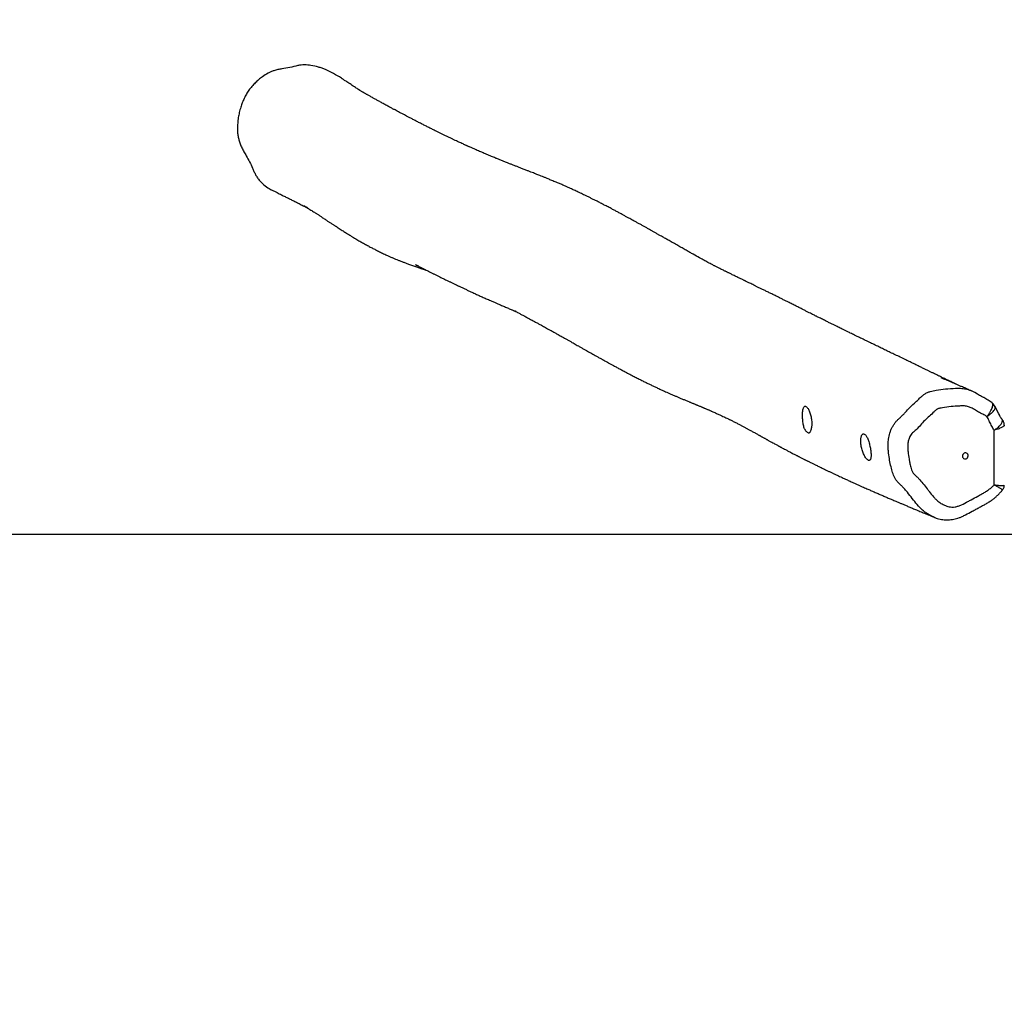
# Model space of a CAD drawing. Units: millimetres. Extents: x -299 to 1008, y 93 to 761.
# Drawn here: x 355 to 483, y 345 to 472 of the extents above; entities that cross this region are included whole.
import ezdxf

# ---------------------------------------------------------------- set-up
doc = ezdxf.new("R2010")
doc.units = ezdxf.units.MM
doc.header["$MEASUREMENT"] = 0
doc.layers.add('VP-DIM', color=7, linetype='Continuous')
doc.layers.add('VP-HIC', color=6, linetype='Continuous')
doc.layers.add('VP-EQ', color=7, linetype='Continuous', true_color=0x8a3492)
doc.styles.get("Standard").update_dxf_attribs({"font": 'arial.ttf'})
doc.dimstyles.get("Standard").update_dxf_attribs({"dimtxt": 14, "dimasz": 20, "dimexe": 20, "dimexo": 50, "dimgap": 20, "dimtad": 0, "dimdec": 0, "dimzin": 0, "dimdsep": 46, "dimtxsty": 'Standard', "dimcen": -0.09, "dimadec": 0, "dimazin": 0, "dimtfac": 1, "dimtdec": 4, "dimtofl": 0, "dimtmove": 0, "dimatfit": 3, "dimfxl": 70, "dimfxlon": 1, "dimtolj": 1, "dimtzin": 0, "dimarcsym": 0})

# ---------------------------------------------------------------- blocks, each defined once
blk = doc.blocks.new('*D50')
at = {"layer": 'Defpoints', "color": 0}
for p in [(587.19, 589.76), (382.99, 458.98), (587.19, 104.75)]:
    blk.add_point(p, dxfattribs=at)
at = {"layer": 'VP-DIM', "color": 0, "lineweight": -2}
for p, q in [((382.99, 519.76), (382.99, 609.76)), ((587.19, 519.76), (587.19, 609.76)), ((402.99, 589.76), (444.85, 589.76)), ((567.19, 589.76), (515.93, 589.76))]:
    blk.add_line(p, q, dxfattribs=at)
at = {"layer": 'VP-DIM', "color": 0}
for points in [[(402.99, 593.09), (402.99, 586.43), (382.99, 589.76)], [(567.19, 586.43), (567.19, 593.09), (587.19, 589.76)]]:
    blk.add_solid(points, dxfattribs=at)
at = {"layer": 'VP-DIM', "color": 0, "insert": (480.39, 589.76), "char_height": 14, "attachment_point": 5}
blk.add_mtext('\\A1;210', dxfattribs=at)
blk = doc.blocks.new('*D51')
at = {"layer": 'Defpoints', "color": 0}
for p in [(393.73, 465.24), (577.15, 93.82), (987.59, 93.82)]:
    blk.add_point(p, dxfattribs=at)
at = {"layer": 'VP-DIM', "color": 0, "lineweight": -2}
for p, q in [((917.59, 465.24), (1007.59, 465.24)), ((987.59, 445.24), (987.59, 314.95)), ((987.59, 113.82), (987.59, 244.12)), ((917.59, 93.82), (1007.59, 93.82))]:
    blk.add_line(p, q, dxfattribs=at)
at = {"layer": 'VP-DIM', "color": 0}
for points in [[(990.92, 445.24), (984.25, 445.24), (987.59, 465.24)], [(984.25, 113.82), (990.92, 113.82), (987.59, 93.82)]]:
    blk.add_solid(points, dxfattribs=at)
at = {"layer": 'VP-DIM', "color": 0, "insert": (987.59, 279.53), "char_height": 14, "attachment_point": 5, "rotation": 90}
blk.add_mtext('\\A1;380', dxfattribs=at)
blk = doc.blocks.new('RB1423_')
at = {"color": 0, "linetype": 'Continuous', "lineweight": 25}
for p, q in [((481.43, 421.15), (481.42, 421.18)), ((481.3, 410.99), (481.3, 418.11))]:
    blk.add_line(p, q, dxfattribs=at)
at = {"color": 0, "linetype": 'Continuous', "lineweight": 25, "flags": 128}
for points in [[(479.94, 422.35), (479.9, 422.36), (479.67, 422.49), (479.51, 422.57), (479.44, 422.61), (479.41, 422.63), (479.41, 422.64), (479.41, 422.64), (479.41, 422.64), (479.41, 422.64), (479.14, 422.8), (478.78, 423.01), (478.43, 423.18), (478.36, 423.21)], [(482.29, 419.56), (482.29, 419.56), (482.28, 419.57), (482.28, 419.57), (482.28, 419.57), (482.28, 419.57), (482.28, 419.57), (482.26, 419.59), (482.21, 419.65), (482.19, 419.69), (482.15, 419.74), (482.1, 419.84), (482.02, 420.01), (481.91, 420.22), (481.7, 420.63), (481.55, 420.95), (481.42, 421.18)], [(477.54, 414.36), (477.65, 414.39), (477.76, 414.44), (477.84, 414.53), (477.89, 414.63), (477.92, 414.75), (477.91, 414.87), (477.87, 414.97), (477.8, 415.06), (477.71, 415.12), (477.6, 415.15), (477.49, 415.14), (477.38, 415.1), (477.29, 415.03), (477.22, 414.93), (477.18, 414.82), (477.17, 414.7), (477.19, 414.59), (477.25, 414.49), (477.33, 414.42), (477.43, 414.37), (477.54, 414.36)]]:
    blk.add_lwpolyline(points, dxfattribs=at)
at = {"color": 0, "linetype": 'Continuous', "lineweight": 25}
for points, knots in [([(390.69, 465.56), (390.35, 465.47), (389.66, 465.3), (388.8, 465.13), (388.09, 465.04), (387.62, 464.91), (387.19, 464.74), (386.69, 464.48), (386.16, 464.15), (385.61, 463.73), (385.15, 463.31), (384.72, 462.85), (384.33, 462.35), (384, 461.83), (383.72, 461.29), (383.47, 460.72), (383.26, 460.11), (383.08, 459.46), (382.95, 458.78), (382.87, 458.07), (382.83, 457.43), (382.85, 456.86), (382.92, 456.36), (383.03, 455.87), (383.19, 455.35), (383.41, 454.83), (383.69, 454.31), (384.05, 453.72), (384.43, 453.03), (384.75, 452.35), (384.99, 451.79), (385.19, 451.36), (385.44, 450.95), (385.8, 450.48), (386.29, 450), (386.81, 449.62), (387.15, 449.45), (387.25, 449.4)], [0, 0, 0, 0, 0.0481034, 0.0962504, 0.1203014, 0.1444817, 0.1633673, 0.1822576, 0.2208977, 0.248825, 0.2767495, 0.3054979, 0.3342445, 0.3617977, 0.3893574, 0.4176113, 0.4458665, 0.477426, 0.5089872, 0.5412418, 0.5734932, 0.5961255, 0.6187627, 0.6421176, 0.6654766, 0.6922379, 0.7190919, 0.7459487, 0.7861136, 0.8263149, 0.8478572, 0.8693808, 0.8912432, 0.9131079, 0.9484647, 0.9848478, 1, 1, 1, 1]), ([(396.47, 463.83), (396.43, 463.86), (396.08, 464.11), (395.36, 464.52), (394.52, 464.94), (393.85, 465.21), (393.22, 465.41), (392.6, 465.53), (391.99, 465.62), (391.56, 465.65), (391.12, 465.64), (390.84, 465.58), (390.69, 465.56)], [0, 0, 0, 0, 0.0206497, 0.2105767, 0.4004607, 0.4797839, 0.5591009, 0.7204422, 0.7891125, 0.8577208, 0.9288657, 1, 1, 1, 1]), ([(398.82, 462.29), (398.81, 462.3), (398.77, 462.33), (398.7, 462.37), (398.58, 462.45), (398.42, 462.56), (398.18, 462.71), (397.92, 462.88), (397.64, 463.07), (397.36, 463.25), (397.1, 463.42), (396.89, 463.56), (396.74, 463.66), (396.62, 463.74), (396.54, 463.79), (396.48, 463.83), (396.47, 463.84)], [0, 0, 0, 0, 0.021886, 0.059479, 0.097566, 0.196815, 0.293393, 0.411539, 0.532466, 0.646301, 0.752138, 0.84938, 0.895254, 0.939399, 0.982722, 1, 1, 1, 1]), ([(476.33, 424.09), (476.28, 424.12), (476.16, 424.17), (475.98, 424.26), (475.77, 424.37), (475.53, 424.48), (475.27, 424.61), (474.98, 424.74), (474.66, 424.9), (474.32, 425.07), (473.98, 425.23), (473.68, 425.37), (473.39, 425.52), (473.07, 425.67), (472.73, 425.83), (472.37, 426.01), (471.98, 426.2), (471.5, 426.43), (470.96, 426.7), (470.37, 426.98), (469.75, 427.28), (469.1, 427.59), (468.43, 427.92), (467.8, 428.22), (467.19, 428.51), (466.6, 428.8), (465.98, 429.1), (465.34, 429.41), (464.81, 429.67), (464.39, 429.87), (464.08, 430.02), (463.77, 430.17), (463.46, 430.32), (463.15, 430.47), (462.86, 430.62), (462.6, 430.74), (462.37, 430.85), (462.17, 430.95), (462, 431.04), (461.83, 431.12), (461.63, 431.21), (461.4, 431.33), (461.14, 431.46), (460.84, 431.6), (460.51, 431.77), (460.14, 431.95), (459.75, 432.14), (459.39, 432.32), (459.08, 432.47), (458.82, 432.6), (458.59, 432.72), (458.37, 432.82), (458.19, 432.92), (458, 433.01), (457.78, 433.12), (457.52, 433.25), (457.22, 433.4), (456.88, 433.57), (456.5, 433.77), (456.08, 433.98), (455.63, 434.21), (455.14, 434.45), (454.68, 434.69), (454.25, 434.9), (453.86, 435.09), (453.46, 435.3), (453.04, 435.51), (452.6, 435.72), (452.15, 435.94), (451.71, 436.16), (451.29, 436.37), (450.89, 436.56), (450.53, 436.73), (450.2, 436.89), (449.91, 437.04), (449.64, 437.17), (449.41, 437.28), (449.21, 437.38), (449.05, 437.45), (448.94, 437.51), (448.85, 437.55), (448.74, 437.6), (448.61, 437.67), (448.44, 437.75), (448.25, 437.84), (448.04, 437.94), (447.82, 438.05), (447.59, 438.16), (447.35, 438.28), (447.13, 438.38), (446.94, 438.48), (446.78, 438.56), (446.64, 438.63), (446.51, 438.69), (446.39, 438.75), (446.24, 438.82), (446.05, 438.92), (445.84, 439.02), (445.63, 439.13), (445.43, 439.23), (445.25, 439.32), (445.09, 439.4), (444.94, 439.48), (444.78, 439.56), (444.58, 439.67), (444.34, 439.79), (444.07, 439.94), (443.79, 440.09), (443.54, 440.22), (443.33, 440.34), (443.14, 440.45), (442.75, 440.66), (442.27, 440.93), (441.7, 441.25), (441.21, 441.52), (440.69, 441.82), (440.13, 442.14), (439.66, 442.41), (439.28, 442.62), (439.02, 442.77), (438.78, 442.91), (438.54, 443.04), (438.29, 443.18), (438.02, 443.34), (437.72, 443.5), (437.45, 443.66), (437.23, 443.78), (437.06, 443.88), (436.9, 443.97), (436.74, 444.06), (436.56, 444.16), (436.31, 444.3), (436.01, 444.47), (435.66, 444.66), (435.31, 444.86), (434.95, 445.06), (434.62, 445.24), (434.32, 445.4), (434.04, 445.56), (433.75, 445.72), (433.43, 445.89), (433.07, 446.09), (432.68, 446.3), (432.28, 446.51), (431.87, 446.73), (431.42, 446.97), (430.95, 447.22), (430.46, 447.47), (429.99, 447.71), (429.55, 447.94), (429.15, 448.14), (428.78, 448.32), (428.4, 448.51), (428.06, 448.67), (427.75, 448.82), (427.46, 448.96), (427.18, 449.09), (426.91, 449.22), (426.58, 449.37), (426.12, 449.58), (425.59, 449.82), (425.07, 450.05), (424.56, 450.26), (424.05, 450.48), (423.52, 450.7), (423.07, 450.88), (422.69, 451.04), (422.37, 451.17), (422.06, 451.29), (421.78, 451.4), (421.49, 451.52), (421.18, 451.64), (420.84, 451.77), (420.46, 451.92), (420.04, 452.09), (419.62, 452.25), (419.22, 452.41), (418.83, 452.56), (418.45, 452.71), (418.05, 452.86), (417.63, 453.03), (417.21, 453.2), (416.8, 453.36), (416.45, 453.5), (416.15, 453.63), (415.87, 453.74), (415.58, 453.86), (415.27, 453.99), (414.95, 454.12), (414.65, 454.26), (414.34, 454.39), (414.04, 454.52), (413.77, 454.64), (413.53, 454.75), (413.33, 454.83), (413.15, 454.92), (412.98, 454.99), (412.84, 455.05), (412.73, 455.1), (412.63, 455.15), (412.53, 455.19), (412.38, 455.26), (412.18, 455.36), (411.91, 455.48), (411.63, 455.61), (411.33, 455.75), (411.01, 455.9), (410.59, 456.1), (410.05, 456.35), (409.39, 456.68), (408.78, 456.98), (408.23, 457.25), (407.77, 457.48), (407.33, 457.7), (406.88, 457.93), (406.43, 458.16), (405.99, 458.39), (405.58, 458.6), (405.21, 458.8), (404.87, 458.97), (404.56, 459.14), (404.25, 459.3), (403.94, 459.46), (403.64, 459.62), (403.39, 459.75), (403.19, 459.86), (403.02, 459.95), (402.84, 460.05), (402.63, 460.16), (402.39, 460.29), (402.08, 460.46), (401.69, 460.67), (401.27, 460.91), (400.87, 461.12), (400.49, 461.34), (400.12, 461.55), (399.84, 461.7), (399.65, 461.81), (399.53, 461.88), (399.42, 461.95), (399.3, 462.01), (399.18, 462.08), (399.06, 462.15), (398.93, 462.23), (398.81, 462.3), (398.71, 462.36), (398.66, 462.39), (398.62, 462.42), (398.62, 462.42), (398.62, 462.42)], [0, 0, 0, 0, 0.00175, 0.003828, 0.006176, 0.008817, 0.011752, 0.014981, 0.01841, 0.022743, 0.026551, 0.02984, 0.032898, 0.036726, 0.04049, 0.044625, 0.049188, 0.054181, 0.06122, 0.068123, 0.074789, 0.083348, 0.091479, 0.099175, 0.106439, 0.113808, 0.121649, 0.129958, 0.138685, 0.142733, 0.146862, 0.151071, 0.155361, 0.15971, 0.16381, 0.167561, 0.170656, 0.173465, 0.175988, 0.178323, 0.180873, 0.184605, 0.188742, 0.192946, 0.198567, 0.204356, 0.210511, 0.216867, 0.220965, 0.224939, 0.228764, 0.232179, 0.235113, 0.237585, 0.241476, 0.245721, 0.250322, 0.255985, 0.262171, 0.268901, 0.276175, 0.283995, 0.292359, 0.298298, 0.304485, 0.310918, 0.317598, 0.324524, 0.331697, 0.338791, 0.34536, 0.351415, 0.356959, 0.361991, 0.36651, 0.370451, 0.373898, 0.376852, 0.379312, 0.380678, 0.381828, 0.383156, 0.38495, 0.387212, 0.389907, 0.39265, 0.395553, 0.398615, 0.401837, 0.405006, 0.407286, 0.409351, 0.411202, 0.412838, 0.414312, 0.416125, 0.418398, 0.421132, 0.423829, 0.426251, 0.428306, 0.430017, 0.431549, 0.433444, 0.435704, 0.438174, 0.44164, 0.444747, 0.447495, 0.449884, 0.451946, 0.453938, 0.463087, 0.468, 0.473473, 0.479415, 0.485657, 0.492106, 0.495101, 0.49793, 0.500593, 0.503112, 0.505798, 0.508747, 0.511958, 0.51522, 0.517325, 0.519129, 0.52068, 0.522378, 0.524313, 0.526484, 0.5302, 0.533902, 0.537569, 0.541431, 0.544953, 0.548068, 0.550831, 0.553769, 0.557223, 0.561025, 0.565169, 0.56946, 0.573799, 0.578186, 0.583418, 0.588712, 0.593775, 0.598423, 0.602659, 0.606608, 0.610579, 0.614679, 0.617531, 0.620617, 0.623874, 0.626831, 0.629395, 0.634431, 0.641453, 0.646801, 0.651432, 0.658274, 0.664174, 0.669622, 0.673698, 0.677786, 0.681551, 0.68501, 0.688648, 0.692676, 0.697095, 0.701843, 0.707958, 0.713687, 0.719032, 0.72426, 0.729562, 0.734915, 0.741108, 0.747122, 0.752839, 0.758273, 0.761891, 0.765683, 0.769805, 0.774252, 0.778809, 0.783355, 0.787347, 0.791551, 0.79615, 0.799045, 0.801975, 0.8046, 0.806893, 0.808886, 0.810534, 0.811876, 0.813273, 0.814812, 0.818249, 0.822236, 0.826258, 0.830652, 0.83526, 0.840074, 0.848714, 0.857948, 0.867774, 0.873843, 0.879988, 0.885816, 0.891297, 0.897373, 0.902958, 0.908054, 0.91266, 0.916777, 0.920403, 0.924314, 0.928114, 0.93183, 0.935461, 0.937328, 0.939328, 0.94167, 0.944355, 0.947367, 0.950528, 0.956419, 0.962138, 0.967015, 0.971989, 0.977326, 0.98184, 0.983501, 0.98514, 0.986748, 0.988328, 0.990145, 0.991968, 0.994073, 0.996453, 0.998064, 0.999297, 0.999774, 1, 1, 1, 1]), ([(387.24, 449.39), (387.25, 449.39), (387.38, 449.33), (387.63, 449.2), (387.98, 449.03), (388.28, 448.88), (388.55, 448.75), (388.8, 448.62), (389.11, 448.47), (389.49, 448.28), (389.94, 448.05), (390.41, 447.82), (390.9, 447.57), (391.26, 447.39), (391.48, 447.28), (391.56, 447.24), (391.63, 447.21), (391.69, 447.18), (391.73, 447.16), (391.78, 447.13), (391.82, 447.11), (391.86, 447.09), (391.89, 447.08), (391.92, 447.06), (391.94, 447.05), (391.95, 447.05), (391.94, 447.05), (391.92, 447.07), (391.87, 447.09), (391.8, 447.12), (391.72, 447.17), (391.63, 447.22), (391.55, 447.26), (391.49, 447.29), (391.48, 447.29), (391.51, 447.28), (391.56, 447.25), (391.6, 447.23), (391.64, 447.2), (391.69, 447.17), (391.74, 447.14), (391.79, 447.11), (391.85, 447.08), (391.92, 447.04), (392.02, 446.98), (392.19, 446.88), (392.39, 446.75), (392.62, 446.61), (392.84, 446.47), (393.03, 446.35), (393.19, 446.25), (393.33, 446.16), (393.46, 446.07), (393.58, 445.99), (393.74, 445.88), (393.93, 445.76), (394.14, 445.62), (394.34, 445.49), (394.5, 445.38), (394.65, 445.28), (394.79, 445.19), (394.95, 445.09), (395.11, 444.98), (395.27, 444.88), (395.41, 444.78), (395.53, 444.71), (395.63, 444.64), (395.72, 444.59), (395.82, 444.52), (395.98, 444.41), (396.2, 444.27), (396.46, 444.11), (396.7, 443.96), (396.93, 443.81), (397.19, 443.65), (397.48, 443.47), (397.78, 443.28), (398.08, 443.1), (398.37, 442.93), (398.71, 442.73), (399.13, 442.49), (399.62, 442.21), (400.11, 441.95), (400.59, 441.7), (401.08, 441.45), (401.6, 441.19), (402.09, 440.96), (402.54, 440.76), (402.9, 440.6), (403.25, 440.45), (403.59, 440.31), (403.94, 440.17), (404.31, 440.02), (404.7, 439.88), (405.05, 439.75), (405.36, 439.63), (405.62, 439.54), (405.88, 439.45), (406.13, 439.36), (406.36, 439.28), (406.55, 439.22), (406.68, 439.18), (406.78, 439.14), (406.86, 439.12), (406.96, 439.08), (407.08, 439.04), (407.21, 439), (407.33, 438.96), (407.4, 438.93), (407.43, 438.93)], [0, 0, 0, 0, 0.00101, 0.021219, 0.039384, 0.055237, 0.069119, 0.081446, 0.093858, 0.116656, 0.140266, 0.164628, 0.18836, 0.216418, 0.220326, 0.223633, 0.226233, 0.227463, 0.228496, 0.229375, 0.230162, 0.230716, 0.231291, 0.23191, 0.232665, 0.234258, 0.236431, 0.239825, 0.243969, 0.248091, 0.258476, 0.267913, 0.278987, 0.28966, 0.293913, 0.297627, 0.299408, 0.301052, 0.302339, 0.303159, 0.303965, 0.304883, 0.306001, 0.307369, 0.310558, 0.314273, 0.322252, 0.331093, 0.339127, 0.34577, 0.351683, 0.357631, 0.363621, 0.369805, 0.376609, 0.387024, 0.397775, 0.407347, 0.416016, 0.422357, 0.429342, 0.436971, 0.445243, 0.453372, 0.460392, 0.465992, 0.470604, 0.474614, 0.479474, 0.485324, 0.498736, 0.51137, 0.522182, 0.532954, 0.545185, 0.558699, 0.573955, 0.587907, 0.601051, 0.613767, 0.635053, 0.658148, 0.680275, 0.700677, 0.721819, 0.74445, 0.768926, 0.785673, 0.801304, 0.815818, 0.829966, 0.84505, 0.861094, 0.878049, 0.895404, 0.906648, 0.917998, 0.929455, 0.940921, 0.951028, 0.959337, 0.965847, 0.968779, 0.972565, 0.9773, 0.982985, 0.989614, 0.99619, 1, 1, 1, 1]), ([(406.44, 439.44), (406.43, 439.44), (406.4, 439.45), (406.33, 439.49), (406.23, 439.53), (406.13, 439.58), (406.06, 439.61), (406.02, 439.63), (406.01, 439.63), (406.04, 439.62), (406.14, 439.57), (406.28, 439.5), (406.46, 439.41), (406.61, 439.34), (406.74, 439.27), (406.86, 439.21), (406.97, 439.16), (407.1, 439.09), (407.29, 438.99), (407.55, 438.86), (407.85, 438.72), (408.16, 438.56), (408.49, 438.39), (408.83, 438.23), (409.16, 438.07), (409.47, 437.91), (409.77, 437.76), (410.07, 437.62), (410.38, 437.47), (410.71, 437.31), (411.03, 437.15), (411.34, 437.01), (411.64, 436.86), (411.98, 436.7), (412.35, 436.53), (412.73, 436.35), (413.14, 436.16), (413.59, 435.95), (414.07, 435.73), (414.48, 435.54), (414.82, 435.39), (415.09, 435.27), (415.36, 435.15), (415.64, 435.03), (415.91, 434.91), (416.16, 434.8), (416.36, 434.71), (416.55, 434.63), (416.74, 434.55), (416.97, 434.45), (417.21, 434.35), (417.46, 434.24), (417.71, 434.13), (417.96, 434.02), (418.21, 433.92), (418.43, 433.82), (418.6, 433.75), (418.74, 433.69), (418.86, 433.64), (418.99, 433.58), (419.06, 433.55), (419.11, 433.53), (419.09, 433.54), (419.03, 433.57), (418.97, 433.6), (419.01, 433.58), (419.13, 433.52), (419.3, 433.43), (419.48, 433.33), (419.67, 433.23), (419.86, 433.13), (420.05, 433.03), (420.25, 432.92), (420.48, 432.79), (420.8, 432.62), (421.18, 432.41), (421.61, 432.18), (422.01, 431.97), (422.36, 431.78), (422.65, 431.61), (422.92, 431.46), (423.21, 431.3), (423.5, 431.14), (423.77, 431), (423.98, 430.88), (424.18, 430.77), (424.37, 430.66), (424.59, 430.54), (424.84, 430.4), (425.12, 430.24), (425.42, 430.07), (425.73, 429.9), (426.05, 429.72), (426.36, 429.54), (426.65, 429.38), (426.93, 429.22), (427.23, 429.05), (427.56, 428.86), (427.91, 428.66), (428.24, 428.48), (428.53, 428.31), (428.81, 428.15), (429.1, 428), (429.4, 427.82), (429.68, 427.67), (429.93, 427.53), (430.11, 427.43), (430.28, 427.33), (430.41, 427.26), (430.52, 427.2), (430.66, 427.12), (430.85, 427.02), (431.12, 426.87), (431.44, 426.7), (431.8, 426.5), (432.22, 426.27), (432.68, 426.02), (433.2, 425.75), (433.75, 425.46), (434.31, 425.16), (434.84, 424.89), (435.34, 424.64), (435.8, 424.41), (436.24, 424.19), (436.67, 423.99), (437.08, 423.79), (437.46, 423.61), (437.81, 423.45), (438.11, 423.31), (438.41, 423.18), (438.72, 423.04), (439.07, 422.88), (439.44, 422.72), (439.83, 422.55), (440.2, 422.4), (440.5, 422.27), (440.75, 422.16), (440.95, 422.08), (441.15, 422), (441.35, 421.91), (441.54, 421.84), (441.7, 421.77), (441.85, 421.71), (442, 421.64), (442.16, 421.58), (442.31, 421.52), (442.43, 421.47), (442.54, 421.42), (442.66, 421.37), (442.79, 421.32), (442.95, 421.25), (443.12, 421.18), (443.27, 421.12), (443.38, 421.07), (443.49, 421.03), (443.58, 420.99), (443.7, 420.94), (443.83, 420.88), (443.98, 420.82), (444.12, 420.76), (444.24, 420.71), (444.36, 420.65), (444.48, 420.6), (444.63, 420.54), (444.83, 420.45), (445.05, 420.35), (445.27, 420.25), (445.49, 420.15), (445.69, 420.06), (445.91, 419.96), (446.14, 419.85), (446.39, 419.73), (446.6, 419.63), (446.78, 419.54), (446.93, 419.47), (447.09, 419.39), (447.27, 419.3), (447.46, 419.2), (447.66, 419.1), (447.86, 419), (448.05, 418.9), (448.23, 418.81), (448.4, 418.72), (448.57, 418.63), (448.73, 418.54), (448.89, 418.45), (449.04, 418.37), (449.19, 418.29), (449.35, 418.21), (449.52, 418.11), (449.71, 418.01), (449.9, 417.9), (450.09, 417.8), (450.26, 417.7), (450.42, 417.62), (450.55, 417.54), (450.66, 417.48), (450.76, 417.43), (450.85, 417.38), (450.95, 417.32), (451.06, 417.26), (451.18, 417.19), (451.31, 417.12), (451.44, 417.05), (451.57, 416.98), (451.69, 416.91), (451.8, 416.85), (451.93, 416.78), (452.08, 416.69), (452.28, 416.59), (452.5, 416.47), (452.72, 416.35), (452.92, 416.24), (453.07, 416.15), (453.2, 416.09), (453.29, 416.04), (453.37, 415.99), (453.47, 415.94), (453.61, 415.87), (453.79, 415.77), (454.01, 415.65), (454.23, 415.54), (454.42, 415.44), (454.61, 415.34), (454.81, 415.23), (455.04, 415.11), (455.26, 415), (455.44, 414.9), (455.58, 414.83), (455.7, 414.77), (455.8, 414.72), (455.91, 414.66), (456.04, 414.59), (456.19, 414.52), (456.36, 414.43), (456.53, 414.35), (456.67, 414.27), (456.8, 414.21), (456.92, 414.15), (457.04, 414.09), (457.18, 414.02), (457.4, 413.91), (457.69, 413.77), (457.99, 413.62), (458.26, 413.49), (458.51, 413.36), (458.79, 413.23), (459.07, 413.09), (459.38, 412.95), (459.69, 412.79), (460.03, 412.63), (460.38, 412.47), (460.71, 412.32), (461.04, 412.16), (461.35, 412.02), (461.65, 411.88), (461.93, 411.75), (462.19, 411.63), (462.44, 411.52), (462.71, 411.4), (462.99, 411.27), (463.3, 411.13), (463.62, 410.98), (463.96, 410.83), (464.28, 410.69), (464.59, 410.55), (464.93, 410.4), (465.34, 410.22), (465.82, 410.01), (466.31, 409.8), (466.8, 409.59), (467.2, 409.42), (467.52, 409.28), (467.76, 409.18), (468, 409.08), (468.24, 408.97), (468.52, 408.85), (468.83, 408.72), (469.17, 408.58), (469.55, 408.42), (469.98, 408.24), (470.44, 408.04), (470.95, 407.83), (471.5, 407.6), (472.09, 407.36), (472.72, 407.09), (473.2, 406.9), (473.46, 406.79), (473.49, 406.78)], [0, 0, 0, 0, 0.000132, 0.000668, 0.001177, 0.001801, 0.002372, 0.002869, 0.00344, 0.004127, 0.006043, 0.009998, 0.013044, 0.015931, 0.018452, 0.020608, 0.022397, 0.023876, 0.027375, 0.031532, 0.036347, 0.041516, 0.046589, 0.051563, 0.05643, 0.061046, 0.065361, 0.06948, 0.073878, 0.078696, 0.083299, 0.087315, 0.091281, 0.095846, 0.100993, 0.106179, 0.111189, 0.117496, 0.123738, 0.129982, 0.133552, 0.136886, 0.140117, 0.143722, 0.14768, 0.150515, 0.152948, 0.155182, 0.157744, 0.16066, 0.163951, 0.167329, 0.170727, 0.174145, 0.177576, 0.180656, 0.183193, 0.185358, 0.18823, 0.190873, 0.193947, 0.197392, 0.200422, 0.20329, 0.206088, 0.209077, 0.212061, 0.214657, 0.217322, 0.220002, 0.222425, 0.224747, 0.227155, 0.230029, 0.233381, 0.239162, 0.244467, 0.249383, 0.254004, 0.257385, 0.260561, 0.264094, 0.268172, 0.271317, 0.273993, 0.276306, 0.278677, 0.281146, 0.28448, 0.287925, 0.291654, 0.29556, 0.299684, 0.303675, 0.307255, 0.310482, 0.313986, 0.318511, 0.322915, 0.327059, 0.330765, 0.33414, 0.337648, 0.341375, 0.345646, 0.348123, 0.350621, 0.352725, 0.354408, 0.355676, 0.35688, 0.359614, 0.362918, 0.366792, 0.371234, 0.376496, 0.38238, 0.388468, 0.396264, 0.40365, 0.410629, 0.4172, 0.423474, 0.429351, 0.435097, 0.440792, 0.446438, 0.450795, 0.454996, 0.45904, 0.463286, 0.468013, 0.474092, 0.479646, 0.485023, 0.490408, 0.493544, 0.496455, 0.499475, 0.502673, 0.506119, 0.508298, 0.510649, 0.513172, 0.515863, 0.518364, 0.52046, 0.522151, 0.523793, 0.526247, 0.529137, 0.532169, 0.534779, 0.536954, 0.538449, 0.540127, 0.542211, 0.544701, 0.547449, 0.549933, 0.552464, 0.554613, 0.556865, 0.559349, 0.563551, 0.56817, 0.572672, 0.57699, 0.581124, 0.585064, 0.590749, 0.595828, 0.601008, 0.604009, 0.607147, 0.610585, 0.614371, 0.618505, 0.622912, 0.627044, 0.631142, 0.634773, 0.638089, 0.641434, 0.64482, 0.647674, 0.650531, 0.653372, 0.6562, 0.659317, 0.662912, 0.66662, 0.67006, 0.673157, 0.675912, 0.678363, 0.680156, 0.681781, 0.683265, 0.685069, 0.686831, 0.688896, 0.691229, 0.693421, 0.695698, 0.697613, 0.699288, 0.701338, 0.703849, 0.706713, 0.710711, 0.71424, 0.717304, 0.720002, 0.721535, 0.722942, 0.724224, 0.725585, 0.727336, 0.730499, 0.734161, 0.737393, 0.740125, 0.742807, 0.745875, 0.749328, 0.75306, 0.7554, 0.75741, 0.75909, 0.760454, 0.761971, 0.763834, 0.766066, 0.768626, 0.770997, 0.773173, 0.774949, 0.776461, 0.778176, 0.780134, 0.782335, 0.787499, 0.792125, 0.795243, 0.798709, 0.802561, 0.806601, 0.810465, 0.815047, 0.819588, 0.824201, 0.829052, 0.833175, 0.837534, 0.84162, 0.845277, 0.848744, 0.851985, 0.855518, 0.859355, 0.863498, 0.867747, 0.872429, 0.876746, 0.880699, 0.884602, 0.890571, 0.897004, 0.903778, 0.910296, 0.916477, 0.919791, 0.923, 0.926103, 0.929294, 0.932997, 0.937149, 0.941811, 0.946983, 0.952665, 0.958989, 0.965845, 0.973232, 0.981151, 0.989603, 0.998586, 1, 1, 1, 1]), ([(478.37, 423.21), (478.33, 423.22), (478.24, 423.26), (478.1, 423.32), (477.96, 423.39), (477.85, 423.43), (477.68, 423.5), (477.46, 423.6), (477.14, 423.74), (476.79, 423.89), (476.42, 424.05), (476.07, 424.21), (475.75, 424.35), (475.47, 424.47), (475.22, 424.58), (474.99, 424.68), (474.78, 424.78), (474.58, 424.86), (474.44, 424.93), (474.36, 424.96), (474.34, 424.97), (474.34, 424.97), (474.34, 424.97), (474.34, 424.97), (474.35, 424.97), (474.36, 424.97), (474.36, 424.96), (474.38, 424.96), (474.4, 424.95), (474.45, 424.92), (474.53, 424.88), (474.65, 424.83), (474.76, 424.78), (474.84, 424.74), (474.86, 424.73)], [0, 0, 0, 0, 0.0225621, 0.0599675, 0.0898131, 0.1122358, 0.132819, 0.1949802, 0.2625674, 0.341757, 0.4237789, 0.513434, 0.5826511, 0.6459333, 0.7034363, 0.7566237, 0.8064758, 0.855869, 0.9040448, 0.9161344, 0.9244134, 0.9268993, 0.9287389, 0.9294864, 0.9301287, 0.9307235, 0.9315223, 0.9324861, 0.9336903, 0.9376649, 0.9491514, 0.9667947, 0.9878712, 1, 1, 1, 1]), ([(473.49, 406.78), (473.43, 406.81), (473.2, 406.9), (472.83, 407.09), (472.39, 407.37), (471.86, 407.8), (471.27, 408.41), (470.64, 409.21), (470.11, 409.89), (469.68, 410.42), (469.37, 410.77), (469.06, 411.05), (468.8, 411.3), (468.56, 411.58), (468.36, 411.89), (468.2, 412.23), (468.04, 412.71), (467.86, 413.37), (467.69, 414.21), (467.57, 415.01), (467.51, 415.71), (467.49, 416.33), (467.55, 417.01), (467.68, 417.62), (467.86, 418.13), (468.04, 418.51), (468.25, 418.86), (468.49, 419.19), (468.78, 419.49), (469.1, 419.78), (469.42, 420.08), (469.83, 420.52), (470.36, 421.13), (470.98, 421.68), (471.5, 422.16), (471.85, 422.51), (472.22, 422.81), (472.59, 423.02), (472.98, 423.15), (473.37, 423.24), (474.03, 423.36), (474.99, 423.49), (476.06, 423.56), (476.93, 423.57), (477.6, 423.48), (478.08, 423.34), (478.32, 423.22), (478.36, 423.2)], [0, 0, 0, 0, 0.008585, 0.028605, 0.049253, 0.069897, 0.109192, 0.148879, 0.188112, 0.207789, 0.227439, 0.241575, 0.25571, 0.27006, 0.284401, 0.298624, 0.312872, 0.341996, 0.375394, 0.408795, 0.431698, 0.454612, 0.477426, 0.506728, 0.521888, 0.537048, 0.551777, 0.566502, 0.581925, 0.597373, 0.61382, 0.630276, 0.663247, 0.702086, 0.721499, 0.740919, 0.757058, 0.773729, 0.788812, 0.803961, 0.819115, 0.865479, 0.916062, 0.941763, 0.967393, 0.994893, 1, 1, 1, 1]), ([(480.98, 421.7), (480.92, 421.75), (480.77, 421.87), (480.51, 422.03), (480.22, 422.2), (480.03, 422.3), (479.94, 422.35)], [0, 0, 0, 0, 0.186291, 0.461105, 0.743827, 1, 1, 1, 1]), ([(480.36, 419.88), (480.44, 419.98), (480.6, 420.19), (480.8, 420.5), (480.96, 420.8), (481.07, 421.08), (481.12, 421.32), (481.12, 421.51), (481.08, 421.59), (481.06, 421.63)], [0, 0, 0, 0, 0.147657, 0.295736, 0.44304, 0.591191, 0.73864, 0.886517, 1, 1, 1, 1]), ([(481.06, 421.63), (481.06, 421.64), (481.04, 421.68), (481.01, 421.7), (480.98, 421.71)], [0, 0, 0, 0, 0.302905, 1, 1, 1, 1]), ([(481.44, 421.15), (481.39, 421.24), (481.28, 421.42), (481.14, 421.56), (481.06, 421.63)], [0, 0, 0, 0, 0.497516, 1, 1, 1, 1]), ([(456.81, 421.19), (456.77, 421.21), (456.69, 421.23), (456.6, 421.18), (456.53, 421.09), (456.47, 420.96), (456.42, 420.78), (456.39, 420.57), (456.37, 420.33), (456.37, 420.06), (456.37, 419.77), (456.39, 419.48), (456.42, 419.18), (456.46, 418.9), (456.51, 418.63), (456.59, 418.38), (456.69, 418.17), (456.8, 418), (456.92, 417.87), (457.03, 417.78), (457.13, 417.73), (457.22, 417.74), (457.3, 417.79), (457.36, 417.89), (457.42, 418.03), (457.48, 418.22), (457.53, 418.44), (457.56, 418.69), (457.57, 418.96), (457.56, 419.25), (457.53, 419.54), (457.48, 419.83), (457.41, 420.12), (457.33, 420.38), (457.23, 420.62), (457.13, 420.83), (457.03, 421), (456.92, 421.13), (456.85, 421.17), (456.81, 421.19)], [0, 0, 0, 0, 0.03513, 0.061834, 0.088539, 0.115277, 0.142015, 0.16896, 0.195905, 0.222882, 0.249858, 0.27666, 0.303462, 0.330124, 0.356786, 0.383547, 0.410315, 0.436554, 0.462791, 0.489704, 0.516615, 0.542763, 0.568915, 0.595325, 0.621732, 0.648602, 0.675478, 0.702047, 0.728616, 0.755322, 0.782029, 0.808872, 0.835716, 0.86268, 0.889644, 0.916587, 0.94353, 0.971765, 1, 1, 1, 1]), ([(480.36, 419.88), (480.3, 419.92), (480.17, 420.01), (479.85, 420.18), (479.48, 420.33), (479.12, 420.55), (478.77, 420.79), (478.35, 421.02), (477.91, 421.18), (477.57, 421.25), (477.21, 421.28), (476.59, 421.24), (475.68, 421.19), (474.83, 421.07), (474.29, 420.96), (474.05, 420.92), (473.89, 420.87), (473.69, 420.72), (473.39, 420.39), (472.87, 419.94), (472.25, 419.38), (471.71, 418.76), (471.2, 418.2), (470.76, 417.83), (470.48, 417.55), (470.33, 417.3), (470.22, 417.04), (470.12, 416.71), (470.05, 416.3), (470.04, 415.8), (470.1, 415.14), (470.19, 414.5), (470.32, 413.83), (470.43, 413.36), (470.54, 412.99), (470.62, 412.75), (470.72, 412.58), (470.89, 412.37), (471.15, 412.13), (471.58, 411.72), (472.04, 411.15), (472.49, 410.58), (472.94, 409.99), (473.3, 409.53), (473.69, 409.13), (473.96, 408.88), (474.22, 408.67), (474.51, 408.5), (474.82, 408.35), (475.13, 408.22), (475.45, 408.13), (475.82, 408.09), (476.21, 408.12), (476.64, 408.22), (477.2, 408.46), (477.75, 408.76), (478.46, 409.13), (479.02, 409.45), (479.58, 409.76), (480.01, 409.98), (480.42, 410.24), (480.81, 410.52), (481.11, 410.78), (481.26, 410.95), (481.3, 410.99)], [0, 0, 0, 0, 0.007993, 0.016005, 0.037815, 0.048734, 0.059661, 0.081502, 0.098733, 0.107899, 0.11706, 0.135275, 0.171695, 0.210066, 0.221253, 0.227991, 0.234669, 0.238038, 0.251395, 0.278097, 0.304801, 0.331501, 0.358203, 0.377325, 0.3869, 0.396807, 0.405219, 0.413639, 0.429744, 0.445838, 0.461896, 0.494012, 0.510062, 0.529147, 0.541834, 0.54818, 0.55461, 0.561055, 0.576076, 0.591105, 0.621117, 0.651111, 0.666106, 0.69611, 0.711112, 0.722733, 0.734337, 0.745967, 0.757605, 0.769195, 0.780807, 0.792424, 0.806748, 0.821211, 0.835665, 0.867307, 0.88313, 0.914775, 0.930598, 0.946452, 0.9623, 0.978136, 0.993984, 1, 1, 1, 1]), ([(480.36, 419.88), (480.47, 419.95), (480.68, 420.1), (480.95, 420.33), (481.18, 420.55), (481.34, 420.76), (481.43, 420.94), (481.46, 421.08), (481.44, 421.13), (481.43, 421.15)], [0, 0, 0, 0, 0.1556307, 0.3117217, 0.4669872, 0.6231144, 0.778637, 0.9343775, 1, 1, 1, 1]), ([(481.3, 418.11), (481.27, 418.15), (481.19, 418.27), (481.06, 418.5), (480.87, 418.87), (480.64, 419.33), (480.45, 419.7), (480.36, 419.88)], [0, 0, 0, 0, 0.071435, 0.22901, 0.386791, 0.701793, 1, 1, 1, 1]), ([(481.3, 418.11), (481.3, 418.11), (481.38, 418.16), (481.54, 418.26), (481.76, 418.43), (481.96, 418.62), (482.14, 418.81), (482.26, 419), (482.34, 419.16), (482.38, 419.31), (482.37, 419.44), (482.34, 419.52), (482.3, 419.55), (482.29, 419.55)], [0, 0, 0, 0, 0.001111, 0.098671, 0.196228, 0.311721, 0.427209, 0.536256, 0.6453, 0.752341, 0.859381, 0.96797, 1, 1, 1, 1]), ([(482.62, 418.78), (482.62, 418.8), (482.62, 418.88), (482.59, 419.03), (482.54, 419.2), (482.45, 419.36), (482.37, 419.48), (482.31, 419.53), (482.29, 419.55)], [0, 0, 0, 0, 0.08138, 0.28419, 0.505566, 0.717728, 0.92231, 1, 1, 1, 1]), ([(464.4, 417.61), (464.37, 417.62), (464.3, 417.64), (464.2, 417.61), (464.12, 417.54), (464.05, 417.42), (463.99, 417.26), (463.96, 417.06), (463.94, 416.82), (463.94, 416.56), (463.97, 416.29), (464.01, 416), (464.07, 415.7), (464.16, 415.41), (464.26, 415.14), (464.37, 414.88), (464.49, 414.66), (464.61, 414.47), (464.74, 414.32), (464.86, 414.22), (464.96, 414.17), (465.06, 414.17), (465.13, 414.21), (465.2, 414.29), (465.24, 414.42), (465.27, 414.6), (465.28, 414.8), (465.28, 415.05), (465.26, 415.31), (465.22, 415.6), (465.17, 415.9), (465.1, 416.19), (465.03, 416.48), (464.94, 416.75), (464.85, 416.99), (464.75, 417.21), (464.64, 417.38), (464.53, 417.53), (464.45, 417.58), (464.4, 417.61)], [0, 0, 0, 0, 0.0266163, 0.0532317, 0.0798208, 0.1064113, 0.1329017, 0.1593928, 0.1860386, 0.2126856, 0.2395553, 0.2664262, 0.2935848, 0.320744, 0.3481081, 0.3754715, 0.4028511, 0.4302278, 0.4572492, 0.484267, 0.5106029, 0.536939, 0.5628153, 0.5886942, 0.6148935, 0.6410956, 0.6679775, 0.6948604, 0.7222224, 0.7495836, 0.7769817, 0.8043782, 0.8315247, 0.8586701, 0.8855409, 0.9124112, 0.939134, 0.9658572, 1, 1, 1, 1]), ([(482.61, 418.78), (482.61, 418.76), (482.61, 418.71), (482.55, 418.63), (482.43, 418.54), (482.27, 418.44), (482.06, 418.35), (481.82, 418.26), (481.57, 418.18), (481.39, 418.13), (481.3, 418.11), (481.3, 418.11)], [0, 0, 0, 0, 0.1009968, 0.2301867, 0.3587504, 0.4906192, 0.6265741, 0.7663476, 0.8813822, 0.9986788, 1, 1, 1, 1]), ([(473.49, 406.78), (473.53, 406.76), (473.66, 406.7), (473.91, 406.62), (474.25, 406.53), (474.6, 406.46), (474.96, 406.43), (475.32, 406.43), (475.68, 406.46), (476.05, 406.52), (476.41, 406.6), (476.77, 406.72), (477.09, 406.86), (477.36, 406.99), (477.8, 407.21), (478.32, 407.48), (478.93, 407.82), (479.42, 408.09), (479.9, 408.34), (480.35, 408.59), (480.75, 408.84), (481.12, 409.09), (481.46, 409.36), (481.78, 409.66), (482.09, 409.98), (482.3, 410.21), (482.4, 410.34), (482.4, 410.35)], [0, 0, 0, 0, 0.011564, 0.043332, 0.080012, 0.114948, 0.150195, 0.185806, 0.221839, 0.258326, 0.295269, 0.332638, 0.370372, 0.397985, 0.421539, 0.518425, 0.573064, 0.627825, 0.685484, 0.736256, 0.782926, 0.822826, 0.867329, 0.909505, 0.952821, 0.997398, 1, 1, 1, 1]), ([(482.4, 410.35), (482.4, 410.35), (482.4, 410.35), (482.36, 410.38), (482.26, 410.43), (482.13, 410.51), (481.95, 410.61), (481.75, 410.73), (481.53, 410.85), (481.38, 410.94), (481.3, 410.99), (481.3, 410.99)], [0, 0, 0, 0, 0.083523, 0.215138, 0.348116, 0.481105, 0.619736, 0.758375, 0.877357, 0.998707, 1, 1, 1, 1]), ([(481.3, 410.99), (481.3, 410.99), (481.39, 410.98), (481.57, 410.96), (481.82, 410.93), (482.06, 410.91), (482.26, 410.9), (482.43, 410.9), (482.54, 410.91), (482.61, 410.93), (482.61, 410.95), (482.61, 410.96)], [0, 0, 0, 0, 0.0012637, 0.1174104, 0.2358523, 0.3692609, 0.5062697, 0.6343613, 0.7657373, 0.8926036, 1, 1, 1, 1]), ([(482.4, 410.35), (482.42, 410.36), (482.47, 410.42), (482.53, 410.54), (482.59, 410.71), (482.62, 410.85), (482.62, 410.94), (482.62, 410.96)], [0, 0, 0, 0, 0.091506, 0.34371, 0.620874, 0.881429, 1, 1, 1, 1])]:
    blk.add_open_spline(points, degree=3, knots=knots, dxfattribs=at)
blk = doc.blocks.new('RB1423_2D')
at = {"layer": 'VP-EQ', "color": 0}
blk.add_lwpolyline([(115.44, 154.53), (855.39, 154.53), (855.39, 404.53), (115.44, 404.53)], close=True, dxfattribs=at)
blk.add_blockref('RB1423_', (0, 0), dxfattribs=at)
blk = doc.blocks.new('*D60')
at = {"layer": 'Defpoints', "color": 0}
for p in [(115.44, 660.93), (115.44, 404.53), (855.39, 404.53)]:
    blk.add_point(p, dxfattribs=at)
at = {"layer": 'VP-DIM', "color": 0, "lineweight": -2}
for p, q in [((115.44, 590.93), (115.44, 680.93)), ((855.39, 590.93), (855.39, 680.93)), ((135.44, 660.93), (450.05, 660.93)), ((835.39, 660.93), (520.78, 660.93))]:
    blk.add_line(p, q, dxfattribs=at)
at = {"layer": 'VP-DIM', "color": 0}
for points in [[(135.44, 664.27), (135.44, 657.6), (115.44, 660.93)], [(835.39, 657.6), (835.39, 664.27), (855.39, 660.93)]]:
    blk.add_solid(points, dxfattribs=at)
at = {"layer": 'VP-DIM', "color": 0, "insert": (485.41, 660.93), "char_height": 14, "attachment_point": 5}
blk.add_mtext('\\A1;740', dxfattribs=at)

msp = doc.modelspace()

# ---------------------------------------------------------------- linework, layer by layer
at = {"layer": 'VP-HIC', "color": 6}
msp.add_lwpolyline([(115.44, 154.53), (855.39, 154.53), (855.39, 404.53), (115.44, 404.53)], close=True, dxfattribs=at)

# ---------------------------------------------------------------- block references
at = {"layer": 'VP-EQ', "color": 0}
msp.add_blockref('RB1423_2D', (0, 0), dxfattribs=at)

# ---------------------------------------------------------------- dimensions: what is measured, and where the dimension line sits
at = {"layer": 'VP-DIM', "color": 0}
dim = msp.add_linear_dim(base=(115.44, 660.93), p1=(855.39, 404.53), p2=(115.44, 404.53), dimstyle='Standard', dxfattribs=at)
dim.commit()
dim.dimension.update_dxf_attribs({"geometry": '*D60', "text_midpoint": (485.41, 660.93)})
dim = msp.add_linear_dim(base=(587.19, 589.76), p1=(382.99, 458.98), p2=(587.19, 104.75), text='210', dimstyle='Standard', dxfattribs=at)
dim.commit()
dim.dimension.update_dxf_attribs({"geometry": '*D50', "text_midpoint": (480.39, 589.76), "dimtype": 160})
dim = msp.add_linear_dim(base=(987.59, 93.82), p1=(393.73, 465.24), p2=(577.15, 93.82), angle=90, text='380', dimstyle='Standard', dxfattribs=at)
dim.commit()
dim.dimension.update_dxf_attribs({"geometry": '*D51', "text_midpoint": (987.59, 279.53)})

doc.saveas('drawing.dxf')
